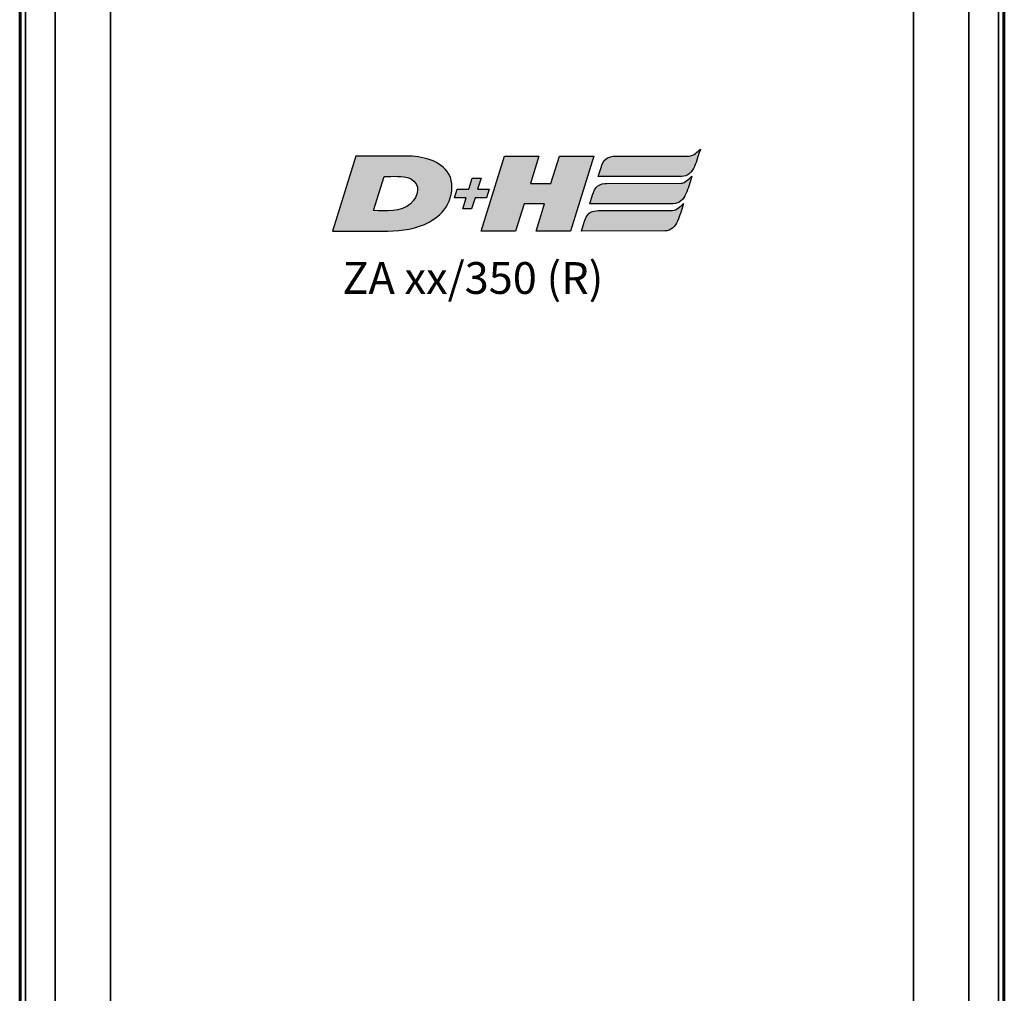
# Model space of a CAD drawing. Units: millimetres. Extents: x -3305 to -1304, y -1768 to 1556.
# Drawn here: x -1992 to -1946, y 843 to 889 of the extents above; entities that cross this region are included whole.
import ezdxf

# ---------------------------------------------------------------- set-up
doc = ezdxf.new("R2010")
doc.units = ezdxf.units.MM
doc.header["$LTSCALE"] = 2
doc.layers.get('0').update_dxf_attribs({"lineweight": 25})
doc.layers.add('DH_LOGO', color=1, linetype='Continuous')
doc.layers.add('DH_SCHRIFT', color=2, linetype='Continuous')
doc.layers.add('Sichtbar (ISO)', color=7, linetype='Continuous', lineweight=50)
doc.layers.add('Sichtbar schmal (ISO)', color=3, linetype='Continuous', lineweight=35)
doc.styles.get("Standard").update_dxf_attribs({"font": 'monotxt.shx'})

# ---------------------------------------------------------------- blocks, each defined once
blk = doc.blocks.new('ZA-Antrieb-r   (F)')
at = {"layer": 'Sichtbar (ISO)'}
for p, q in [((-28.29999999999012, -209.5834782152795), (-28.29999999999012, -64.8165217847212)), ((-28.25845909693783, -64.83321450463757), (-28.25845909693845, -209.5667854867153)), ((18.1584590969581, -209.566785495362), (18.15845909695872, -64.83321451328811)), ((18.20000000000988, -64.8165217847212), (18.20000000000988, -209.5834782152795))]:
    blk.add_line(p, q, dxfattribs=at)
at = {"layer": 'Sichtbar schmal (ISO)'}
for p, q in [((-28.01898800875301, -66.27516237648126), (-28.01898800875301, -208.1248376235193)), ((17.91898800878488, -208.1248376235193), (17.91898800878488, -66.27516237648126)), ((-26.63078049950514, -78.77895971097882), (-26.63078049950514, -195.6210402890218)), ((-24.01170260764104, -195.6210402890218), (-24.01170260764104, -78.77895971097882)), ((13.9117026077019, -78.77895971097882), (13.9117026077019, -195.6210402890218)), ((16.53078049956383, -195.6210402890218), (16.53078049956383, -78.77895971097882))]:
    blk.add_line(p, q, dxfattribs=at)
blk = doc.blocks.new('TYPBEZEICHNUNG (R)')
at = {"layer": 'DH_LOGO'}
h = blk.add_hatch(color=256, dxfattribs=at)
edge = h.paths.add_edge_path()
edge.add_spline(control_points=[(12.54401999487436, 2.574270003209676), (12.54401999487436, 2.574270003209676), (16.478099994883, 2.577000003204148), (16.478099994883, 2.577000003204148)], knot_values=[0.875, 0.875, 0.875, 0.875, 1, 1, 1, 1], degree=3, periodic=0)
edge.add_spline(control_points=[(16.478099994883, 2.577000003204148), (16.78127999488697, 2.577000003204148), (16.96319999489333, 2.785710003203803), (17.08439999488746, 3.045090003204905)], knot_values=[0.75, 0.75, 0.75, 0.75, 0.875, 0.875, 0.875, 0.875], degree=3, periodic=0)
edge.add_spline(control_points=[(17.08439999488746, 3.045090003204905), (17.19572999488491, 3.301290003207896), (17.27651999488944, 3.594150003210416), (17.36738999488398, 3.870390003213515)], knot_values=[0.625, 0.625, 0.625, 0.625, 0.75, 0.75, 0.75, 0.75], degree=3, periodic=0)
edge.add_spline(control_points=[(17.36738999488398, 3.870390003213515), (17.22254999488405, 3.752520003211202), (17.05757999488833, 3.550440003212088), (16.84526999488799, 3.540270003213664)], knot_values=[0.5, 0.5, 0.5, 0.5, 0.625, 0.625, 0.625, 0.625], degree=3, periodic=0)
edge.add_spline(control_points=[(16.84526999488799, 3.540270003213664), (16.84526999488799, 3.540270003213664), (13.34936999486945, 3.537960003208582), (13.34936999486945, 3.537960003208582)], knot_values=[0.375, 0.375, 0.375, 0.375, 0.5, 0.5, 0.5, 0.5], degree=3, periodic=0)
edge.add_spline(control_points=[(13.34936999486945, 3.537960003208582), (13.242089994872, 3.537960003208582), (13.02626999487074, 3.510180003207552), (12.90998999487419, 3.412830003210729)], knot_values=[0.25, 0.25, 0.25, 0.25, 0.375, 0.375, 0.375, 0.375], degree=3, periodic=0)
edge.add_spline(control_points=[(12.90998999487419, 3.412830003210729), (12.78800999487748, 3.310620003205713), (12.72425999487041, 3.150720003206516), (12.67592999487078, 2.995830003205128)], knot_values=[0.125, 0.125, 0.125, 0.125, 0.25, 0.25, 0.25, 0.25], degree=3, periodic=0)
edge.add_spline(control_points=[(12.67592999487078, 2.995830003205128), (12.67592999487078, 2.995830003205128), (12.54401999487436, 2.574270003209676), (12.54401999487436, 2.574270003209676)], knot_values=[0, 0, 0, 0, 0.125, 0.125, 0.125, 0.125], degree=3, periodic=0)
h = blk.add_hatch(color=256, dxfattribs=at)
edge = h.paths.add_edge_path()
edge.add_spline(control_points=[(5.42652000000453, 1.249380000005658), (5.628690000012284, 1.653660000009495), (5.706180000017412, 2.12553000000662), (5.557890000010957, 2.550000000009277)], knot_values=[0.375, 0.375, 0.375, 0.375, 0.5, 0.5, 0.5, 0.5], degree=3, periodic=0)
edge.add_spline(control_points=[(5.557890000010957, 2.550000000009277), (5.22783000000527, 3.294120000012072), (4.355190000017956, 3.503010000011614), (3.617610000002514, 3.540090000017926)], knot_values=[0.5, 0.5, 0.5, 0.5, 0.625, 0.625, 0.625, 0.625], degree=3, periodic=0)
edge.add_spline(control_points=[(3.617610000002514, 3.540090000017926), (3.617610000002514, 3.540090000017926), (3.526620000011462, 3.540090000017926), (3.526620000011462, 3.540090000017926)], knot_values=[0.625, 0.625, 0.625, 0.625, 0.75, 0.75, 0.75, 0.75], degree=3, periodic=0)
edge.add_spline(control_points=[(3.526620000011462, 3.540090000017926), (3.526620000011462, 3.540090000017926), (1.101419999992686, 3.540090000017926), (1.101419999992686, 3.540090000017926)], knot_values=[0.75, 0.75, 0.75, 0.75, 0.875, 0.875, 0.875, 0.875], degree=3, periodic=0)
edge.add_spline(control_points=[(1.101419999992686, 3.540090000017926), (1.101419999992686, 3.540090000017926), (0, 0), (0, 0)], knot_values=[0.875, 0.875, 0.875, 0.875, 1, 1, 1, 1], degree=3, periodic=0)
edge.add_spline(control_points=[(0, 0), (0, 0), (2.607000000001335, 0), (2.607000000001335, 0)], knot_values=[0, 0, 0, 0, 0.125, 0.125, 0.125, 0.125], degree=3, periodic=0)
edge.add_spline(control_points=[(2.607000000001335, 0), (3.297540000000026, 0.01008000000297216), (3.95112000000654, 0.1009500000018306), (4.564050000011775, 0.4243500000011409)], knot_values=[0.125, 0.125, 0.125, 0.125, 0.25, 0.25, 0.25, 0.25], degree=3, periodic=0)
edge.add_spline(control_points=[(4.564050000011775, 0.4243500000011409), (4.931310000012218, 0.6365700000017114), (5.224380000006931, 0.8720100000051616), (5.42652000000453, 1.249380000005658)], knot_values=[0.25, 0.25, 0.25, 0.25, 0.375, 0.375, 0.375, 0.375], degree=3, periodic=0)
edge = h.paths.add_edge_path(flags=16)
edge.add_spline(control_points=[(3.673650000001544, 2.473470000010479), (4.205760000009377, 2.207310000010239), (4.03953000000638, 1.628670000005513), (3.682320000003074, 1.288410000008525)], knot_values=[0.25, 0.25, 0.25, 0.25, 0.5, 0.5, 0.5, 0.5], degree=3, periodic=0)
edge.add_spline(control_points=[(3.682320000003074, 1.288410000008525), (3.244200000006913, 0.8749200000037263), (2.492579999997361, 0.9634500000092885), (1.93352999999297, 0.9634500000092885)], knot_values=[0.5, 0.5, 0.5, 0.5, 0.75, 0.75, 0.75, 0.75], degree=3, periodic=0)
edge.add_spline(control_points=[(1.93352999999297, 0.9634500000092885), (1.93352999999297, 0.9634500000092885), (2.435429999997723, 2.576910000012731), (2.435429999997723, 2.576910000012731)], knot_values=[0.75, 0.75, 0.75, 0.75, 1, 1, 1, 1], degree=3, periodic=0)
edge.add_spline(control_points=[(2.435429999997723, 2.576910000012731), (2.822910000007141, 2.576910000012731), (3.306360000008681, 2.621550000007119), (3.673650000001544, 2.473470000010479)], knot_values=[0, 0, 0, 0, 0.25, 0.25, 0.25, 0.25], degree=3, periodic=0)
h = blk.add_hatch(color=256, dxfattribs=at)
edge = h.paths.add_edge_path()
edge.add_spline(control_points=[(10.00395000000753, 1.288350000005721), (10.00395000000753, 1.288350000005721), (9.608159999996587, 0), (9.608159999996587, 0)], knot_values=[0.5833333333333334, 0.5833333333333334, 0.5833333333333334, 0.5833333333333334, 0.6666666666666667, 0.6666666666666667, 0.6666666666666667, 0.6666666666666667], degree=3, periodic=0)
edge.add_spline(control_points=[(9.608159999996587, 0), (9.608159999996587, 0), (11.22975000001497, 0), (11.22975000001497, 0)], knot_values=[0.5, 0.5, 0.5, 0.5, 0.5833333333333333, 0.5833333333333333, 0.5833333333333333, 0.5833333333333333], degree=3, periodic=0)
edge.add_spline(control_points=[(11.22975000001497, 0), (11.22975000001497, 0), (12.33138000001782, 3.540090000017926), (12.33138000001782, 3.540090000017926)], knot_values=[0.4166666666666666, 0.4166666666666666, 0.4166666666666666, 0.4166666666666666, 0.4999999999999999, 0.4999999999999999, 0.4999999999999999, 0.4999999999999999], degree=3, periodic=0)
edge.add_spline(control_points=[(12.33138000001782, 3.540090000017926), (12.33138000001782, 3.540090000017926), (10.70952000001262, 3.540090000017926), (10.70952000001262, 3.540090000017926)], knot_values=[0.3333333333333334, 0.3333333333333334, 0.3333333333333334, 0.3333333333333334, 0.4166666666666667, 0.4166666666666667, 0.4166666666666667, 0.4166666666666667], degree=3, periodic=0)
edge.add_spline(control_points=[(10.70952000001262, 3.540090000017926), (10.70952000001262, 3.540090000017926), (10.30359000000908, 2.251500000005194), (10.30359000000908, 2.251500000005194)], knot_values=[0.2499999999999999, 0.2499999999999999, 0.2499999999999999, 0.2499999999999999, 0.3333333333333333, 0.3333333333333333, 0.3333333333333333, 0.3333333333333333], degree=3, periodic=0)
edge.add_spline(control_points=[(10.30359000000908, 2.251500000005194), (10.30359000000908, 2.251500000005194), (9.337649999999485, 2.251500000005194), (9.337649999999485, 2.251500000005194)], knot_values=[0.1666666666666666, 0.1666666666666666, 0.1666666666666666, 0.1666666666666666, 0.25, 0.25, 0.25, 0.25], degree=3, periodic=0)
edge.add_spline(control_points=[(9.337649999999485, 2.251500000005194), (9.337649999999485, 2.251500000005194), (9.738660000013624, 3.540090000017926), (9.738660000013624, 3.540090000017926)], knot_values=[0.08333333333333334, 0.08333333333333334, 0.08333333333333334, 0.08333333333333334, 0.1666666666666667, 0.1666666666666667, 0.1666666666666667, 0.1666666666666667], degree=3, periodic=0)
edge.add_spline(control_points=[(9.738660000013624, 3.540090000017926), (9.738660000013624, 3.540090000017926), (8.11031999998886, 3.540090000017926), (8.11031999998886, 3.540090000017926)], knot_values=[0, 0, 0, 0, 0.08333333333333333, 0.08333333333333333, 0.08333333333333333, 0.08333333333333333], degree=3, periodic=0)
edge.add_spline(control_points=[(8.11031999998886, 3.540090000017926), (8.11031999998886, 3.540090000017926), (7.008719999996174, 0), (7.008719999996174, 0)], knot_values=[0.9166666666666667, 0.9166666666666667, 0.9166666666666667, 0.9166666666666667, 1, 1, 1, 1], degree=3, periodic=0)
edge.add_spline(control_points=[(7.008719999996174, 0), (7.008719999996174, 0), (8.637000000000626, 0), (8.637000000000626, 0)], knot_values=[0.8333333333333333, 0.8333333333333333, 0.8333333333333333, 0.8333333333333333, 0.9166666666666666, 0.9166666666666666, 0.9166666666666666, 0.9166666666666666], degree=3, periodic=0)
edge.add_spline(control_points=[(8.637000000000626, 0), (8.637000000000626, 0), (9.038070000000516, 1.288410000008525), (9.038070000000516, 1.288410000008525)], knot_values=[0.7500000000000001, 0.7500000000000001, 0.7500000000000001, 0.7500000000000001, 0.8333333333333335, 0.8333333333333335, 0.8333333333333335, 0.8333333333333335], degree=3, periodic=0)
edge.add_spline(control_points=[(9.038070000000516, 1.288410000008525), (9.038070000000516, 1.288410000008525), (10.00395000000753, 1.288350000005721), (10.00395000000753, 1.288350000005721)], knot_values=[0.6666666666666665, 0.6666666666666665, 0.6666666666666665, 0.6666666666666665, 0.7499999999999999, 0.7499999999999999, 0.7499999999999999, 0.7499999999999999], degree=3, periodic=0)
h = blk.add_hatch(color=256, dxfattribs=at)
edge = h.paths.add_edge_path()
edge.add_spline(control_points=[(6.42962999999736, 1.968990000003032), (6.42962999999736, 1.968990000003032), (5.8859399999983, 1.968990000003032), (5.8859399999983, 1.968990000003032)], knot_values=[0.4166666666666666, 0.4166666666666666, 0.4166666666666666, 0.4166666666666666, 0.4999999999999999, 0.4999999999999999, 0.4999999999999999, 0.4999999999999999], degree=3, periodic=0)
edge.add_spline(control_points=[(5.8859399999983, 1.968990000003032), (5.8859399999983, 1.968990000003032), (5.759849999998551, 1.560510000004797), (5.759849999998551, 1.560510000004797)], knot_values=[0.3333333333333334, 0.3333333333333334, 0.3333333333333334, 0.3333333333333334, 0.4166666666666667, 0.4166666666666667, 0.4166666666666667, 0.4166666666666667], degree=3, periodic=0)
edge.add_spline(control_points=[(5.759849999998551, 1.560510000004797), (5.759849999998551, 1.560510000004797), (6.306569999993371, 1.560510000004797), (6.306569999993371, 1.560510000004797)], knot_values=[0.2499999999999999, 0.2499999999999999, 0.2499999999999999, 0.2499999999999999, 0.3333333333333333, 0.3333333333333333, 0.3333333333333333, 0.3333333333333333], degree=3, periodic=0)
edge.add_spline(control_points=[(6.306569999993371, 1.560510000004797), (6.306569999993371, 1.560510000004797), (6.144329999996444, 1.04396999999426), (6.144329999996444, 1.04396999999426)], knot_values=[0.1666666666666666, 0.1666666666666666, 0.1666666666666666, 0.1666666666666666, 0.25, 0.25, 0.25, 0.25], degree=3, periodic=0)
edge.add_spline(control_points=[(6.144329999996444, 1.04396999999426), (6.144329999996444, 1.04396999999426), (6.56177999999727, 1.04396999999426), (6.56177999999727, 1.04396999999426)], knot_values=[0.08333333333333334, 0.08333333333333334, 0.08333333333333334, 0.08333333333333334, 0.1666666666666667, 0.1666666666666667, 0.1666666666666667, 0.1666666666666667], degree=3, periodic=0)
edge.add_spline(control_points=[(6.56177999999727, 1.04396999999426), (6.56177999999727, 1.04396999999426), (6.723899999997229, 1.560510000004797), (6.723899999997229, 1.560510000004797)], knot_values=[0, 0, 0, 0, 0.08333333333333333, 0.08333333333333333, 0.08333333333333333, 0.08333333333333333], degree=3, periodic=0)
edge.add_spline(control_points=[(6.723899999997229, 1.560510000004797), (6.723899999997229, 1.560510000004797), (7.269750000002659, 1.560510000004797), (7.269750000002659, 1.560510000004797)], knot_values=[0.9166666666666667, 0.9166666666666667, 0.9166666666666667, 0.9166666666666667, 1, 1, 1, 1], degree=3, periodic=0)
edge.add_spline(control_points=[(7.269750000002659, 1.560510000004797), (7.269750000002659, 1.560510000004797), (7.396950000003017, 1.968990000003032), (7.396950000003017, 1.968990000003032)], knot_values=[0.8333333333333333, 0.8333333333333333, 0.8333333333333333, 0.8333333333333333, 0.9166666666666666, 0.9166666666666666, 0.9166666666666666, 0.9166666666666666], degree=3, periodic=0)
edge.add_spline(control_points=[(7.396950000003017, 1.968990000003032), (7.396950000003017, 1.968990000003032), (6.847079999989546, 1.968990000003032), (6.847079999989546, 1.968990000003032)], knot_values=[0.7500000000000001, 0.7500000000000001, 0.7500000000000001, 0.7500000000000001, 0.8333333333333335, 0.8333333333333335, 0.8333333333333335, 0.8333333333333335], degree=3, periodic=0)
edge.add_spline(control_points=[(6.847079999989546, 1.968990000003032), (6.847079999989546, 1.968990000003032), (7.012439999994967, 2.494770000007065), (7.012439999994967, 2.494770000007065)], knot_values=[0.6666666666666665, 0.6666666666666665, 0.6666666666666665, 0.6666666666666665, 0.7499999999999999, 0.7499999999999999, 0.7499999999999999, 0.7499999999999999], degree=3, periodic=0)
edge.add_spline(control_points=[(7.012439999994967, 2.494770000007065), (7.012439999994967, 2.494770000007065), (6.594840000004751, 2.494770000007065), (6.594840000004751, 2.494770000007065)], knot_values=[0.5833333333333334, 0.5833333333333334, 0.5833333333333334, 0.5833333333333334, 0.6666666666666667, 0.6666666666666667, 0.6666666666666667, 0.6666666666666667], degree=3, periodic=0)
edge.add_spline(control_points=[(6.594840000004751, 2.494770000007065), (6.594840000004751, 2.494770000007065), (6.42962999999736, 1.968990000003032), (6.42962999999736, 1.968990000003032)], knot_values=[0.5, 0.5, 0.5, 0.5, 0.5833333333333333, 0.5833333333333333, 0.5833333333333333, 0.5833333333333333], degree=3, periodic=0)
h = blk.add_hatch(color=256, dxfattribs=at)
edge = h.paths.add_edge_path()
edge.add_spline(control_points=[(16.44648000000552, 2.253960000003076), (16.44648000000552, 2.253960000003076), (12.95040000000427, 2.251440000005687), (12.95040000000427, 2.251440000005687)], knot_values=[0.375, 0.375, 0.375, 0.375, 0.5, 0.5, 0.5, 0.5], degree=3, periodic=0)
edge.add_spline(control_points=[(12.95040000000427, 2.251440000005687), (12.84305999999606, 2.251440000005687), (12.62738999999328, 2.223660000004429), (12.51116999999067, 2.126370000001884)], knot_values=[0.25, 0.25, 0.25, 0.25, 0.375, 0.375, 0.375, 0.375], degree=3, periodic=0)
edge.add_spline(control_points=[(12.51116999999067, 2.126370000001884), (12.38921999999548, 2.024010000002932), (12.32535000000007, 1.864230000004909), (12.27692999999636, 1.709580000006099)], knot_values=[0.125, 0.125, 0.125, 0.125, 0.25, 0.25, 0.25, 0.25], degree=3, periodic=0)
edge.add_spline(control_points=[(12.27692999999636, 1.709580000006099), (12.27692999999636, 1.709580000006099), (12.14519999999902, 1.287990000000718), (12.14519999999902, 1.287990000000718)], knot_values=[0, 0, 0, 0, 0.125, 0.125, 0.125, 0.125], degree=3, periodic=0)
edge.add_spline(control_points=[(12.14519999999902, 1.287990000000718), (12.14519999999902, 1.287990000000718), (16.07913000000963, 1.290480000005459), (16.07913000000963, 1.290480000005459)], knot_values=[0.875, 0.875, 0.875, 0.875, 1, 1, 1, 1], degree=3, periodic=0)
edge.add_spline(control_points=[(16.07913000000963, 1.290480000005459), (16.38246000001163, 1.290480000005459), (16.56435000001647, 1.499309999997763), (16.68561000000545, 1.758690000003298)], knot_values=[0.75, 0.75, 0.75, 0.75, 0.875, 0.875, 0.875, 0.875], degree=3, periodic=0)
edge.add_spline(control_points=[(16.68561000000545, 1.758690000003298), (16.79652000000897, 2.014650000003599), (16.87746000000334, 2.307630000002973), (16.968480000005, 2.583930000004557)], knot_values=[0.625, 0.625, 0.625, 0.625, 0.75, 0.75, 0.75, 0.75], degree=3, periodic=0)
edge.add_spline(control_points=[(16.968480000005, 2.583930000004557), (16.8236100000122, 2.466030000009596), (16.65861000000632, 2.263860000006275), (16.44648000000552, 2.253960000003076)], knot_values=[0.5, 0.5, 0.5, 0.5, 0.625, 0.625, 0.625, 0.625], degree=3, periodic=0)
h = blk.add_hatch(color=256, dxfattribs=at)
edge = h.paths.add_edge_path()
edge.add_spline(control_points=[(16.04796000000806, 0.9661200000043664), (16.04796000000806, 0.9661200000043664), (12.55203000000529, 0.9639000000037186), (12.55203000000529, 0.9639000000037186)], knot_values=[0.375, 0.375, 0.375, 0.375, 0.5, 0.5, 0.5, 0.5], degree=3, periodic=0)
edge.add_spline(control_points=[(12.55203000000529, 0.9639000000037186), (12.44451000000572, 0.9638100000038321), (12.22871999999734, 0.9360900000054926), (12.11270999999579, 0.838770000001432)], knot_values=[0.25, 0.25, 0.25, 0.25, 0.375, 0.375, 0.375, 0.375], degree=3, periodic=0)
edge.add_spline(control_points=[(12.11270999999579, 0.838770000001432), (11.9906699999965, 0.7364100000069129), (11.92685999998639, 0.5765400000002501), (11.87850000000299, 0.4217700000001514)], knot_values=[0.125, 0.125, 0.125, 0.125, 0.25, 0.25, 0.25, 0.25], degree=3, periodic=0)
edge.add_spline(control_points=[(11.87850000000299, 0.4217700000001514), (11.87850000000299, 0.4217700000001514), (11.74655999999595, 0.0001799999990907963), (11.74655999999595, 0.0001799999990907963)], knot_values=[0, 0, 0, 0, 0.125, 0.125, 0.125, 0.125], degree=3, periodic=0)
edge.add_spline(control_points=[(11.74655999999595, 0.0001799999990907963), (11.74655999999595, 0.0001799999990907963), (15.68082000001368, 0.002759999999398133), (15.68082000001368, 0.002759999999398133)], knot_values=[0.875, 0.875, 0.875, 0.875, 1, 1, 1, 1], degree=3, periodic=0)
edge.add_spline(control_points=[(15.68082000001368, 0.002759999999398133), (15.98391000000447, 0.002759999999398133), (16.16583000001037, 0.211620000001858), (16.28718000001209, 0.4709400000044752)], knot_values=[0.75, 0.75, 0.75, 0.75, 0.875, 0.875, 0.875, 0.875], degree=3, periodic=0)
edge.add_spline(control_points=[(16.28718000001209, 0.4709400000044752), (16.39833000000954, 0.7270800000002282), (16.47906000001149, 1.020030000006955), (16.56999000001724, 1.296330000008538)], knot_values=[0.625, 0.625, 0.625, 0.625, 0.75, 0.75, 0.75, 0.75], degree=3, periodic=0)
edge.add_spline(control_points=[(16.56999000001724, 1.296330000008538), (16.42524000001322, 1.178280000006453), (16.26003000000583, 0.9762000000073385), (16.04796000000806, 0.9661200000043664)], knot_values=[0.5, 0.5, 0.5, 0.5, 0.625, 0.625, 0.625, 0.625], degree=3, periodic=0)
for points in [[(16.84526999488799, 3.540270003213664), (17.05757999488833, 3.550440003212202), (17.22254999488405, 3.752520003211316), (17.36738999488398, 3.870390003213515)], [(16.84526999488799, 3.540270003213664), (17.05757999488833, 3.550440003212202), (17.22254999488405, 3.752520003211316), (17.36738999488398, 3.870390003213515)], [(17.36738999488398, 3.870390003213515), (17.27651999488944, 3.594150003210416), (17.19572999488491, 3.30129000320801), (17.08439999488746, 3.045090003205019)], [(17.36738999488398, 3.870390003213515), (17.27651999488944, 3.594150003210416), (17.19572999488491, 3.30129000320801), (17.08439999488746, 3.045090003205019)], [(1.101419999992686, 3.540090000017926), (1.101419999992686, 3.540090000017926), (0, 0), (0, 0)], [(1.101419999992686, 3.540090000017926), (1.101419999992686, 3.540090000017926), (0, 0), (0, 0)], [(3.526620000011462, 3.540090000017926), (3.526620000011462, 3.540090000017926), (1.101419999992686, 3.540090000017926), (1.101419999992686, 3.540090000017926)], [(3.526620000011462, 3.540090000017926), (3.526620000011462, 3.540090000017926), (1.101419999992686, 3.540090000017926), (1.101419999992686, 3.540090000017926)], [(3.617610000002514, 3.540090000017926), (3.617610000002514, 3.540090000017926), (3.526620000011462, 3.540090000017926), (3.526620000011462, 3.540090000017926)], [(3.617610000002514, 3.540090000017926), (3.617610000002514, 3.540090000017926), (3.526620000011462, 3.540090000017926), (3.526620000011462, 3.540090000017926)], [(5.557890000010957, 2.550000000009277), (5.22783000000527, 3.294120000012072), (4.355190000017956, 3.503010000011614), (3.617610000002514, 3.540090000017926)], [(5.557890000010957, 2.550000000009277), (5.22783000000527, 3.294120000012072), (4.355190000017956, 3.503010000011614), (3.617610000002514, 3.540090000017926)], [(7.008719999996174, 0), (7.008719999996174, 0), (8.11031999998886, 3.540090000017926), (8.11031999998886, 3.540090000017926)], [(8.11031999998886, 3.540090000017926), (8.11031999998886, 3.540090000017926), (9.738660000013624, 3.540090000017926), (9.738660000013624, 3.540090000017926)], [(9.738660000013624, 3.540090000017926), (9.738660000013624, 3.540090000017926), (9.337649999999485, 2.251500000005194), (9.337649999999485, 2.251500000005194)], [(10.30359000000908, 2.251500000005194), (10.30359000000908, 2.251500000005194), (10.70952000001262, 3.540090000017926), (10.70952000001262, 3.540090000017926)], [(10.70952000001262, 3.540090000017926), (10.70952000001262, 3.540090000017926), (12.33138000001782, 3.540090000017926), (12.33138000001782, 3.540090000017926)], [(12.33138000001782, 3.540090000017926), (12.33138000001782, 3.540090000017926), (11.22975000001497, 0), (11.22975000001497, 0)], [(12.67592999487078, 2.995830003205128), (12.72425999487041, 3.150720003206516), (12.78800999487748, 3.310620003205827), (12.90998999487419, 3.412830003210843)], [(12.67592999487078, 2.995830003205128), (12.72425999487041, 3.150720003206516), (12.78800999487748, 3.310620003205827), (12.90998999487419, 3.412830003210843)], [(12.90998999487419, 3.412830003210843), (13.02626999487074, 3.510180003207552), (13.242089994872, 3.537960003208696), (13.34936999486945, 3.537960003208696)], [(12.90998999487419, 3.412830003210843), (13.02626999487074, 3.510180003207552), (13.242089994872, 3.537960003208696), (13.34936999486945, 3.537960003208696)], [(13.34936999486945, 3.537960003208696), (13.34936999486945, 3.537960003208696), (16.84526999488799, 3.540270003213664), (16.84526999488799, 3.540270003213664)], [(13.34936999486945, 3.537960003208696), (13.34936999486945, 3.537960003208696), (16.84526999488799, 3.540270003213664), (16.84526999488799, 3.540270003213664)], [(12.54401999487436, 2.57427000320979), (12.54401999487436, 2.57427000320979), (12.67592999487078, 2.995830003205128), (12.67592999487078, 2.995830003205128)], [(12.54401999487436, 2.57427000320979), (12.54401999487436, 2.57427000320979), (12.67592999487078, 2.995830003205128), (12.67592999487078, 2.995830003205128)], [(17.08439999488746, 3.045090003205019), (16.96319999489333, 2.785710003203917), (16.78127999488697, 2.577000003204148), (16.478099994883, 2.577000003204148)], [(17.08439999488746, 3.045090003205019), (16.96319999489333, 2.785710003203917), (16.78127999488697, 2.577000003204148), (16.478099994883, 2.577000003204148)], [(1.93352999999297, 0.9634500000092885), (1.93352999999297, 0.9634500000092885), (2.435429999997723, 2.576910000012731), (2.435429999997723, 2.576910000012731)], [(1.93352999999297, 0.9634500000092885), (1.93352999999297, 0.9634500000092885), (2.435429999997723, 2.576910000012731), (2.435429999997723, 2.576910000012731)], [(2.435429999997723, 2.576910000012731), (2.822910000007141, 2.576910000012731), (3.306360000008681, 2.621550000007119), (3.673650000001544, 2.473470000010479)], [(2.435429999997723, 2.576910000012731), (2.822910000007141, 2.576910000012731), (3.306360000008681, 2.621550000007119), (3.673650000001544, 2.473470000010479)], [(3.673650000001544, 2.473470000010479), (4.205760000009377, 2.207310000010239), (4.03953000000638, 1.628670000005513), (3.682320000003074, 1.288410000008525)], [(3.673650000001544, 2.473470000010479), (4.205760000009377, 2.207310000010239), (4.03953000000638, 1.628670000005513), (3.682320000003074, 1.288410000008525)], [(5.42652000000453, 1.249380000005658), (5.628690000012284, 1.653660000009495), (5.706180000017412, 2.12553000000662), (5.557890000010957, 2.550000000009277)], [(5.42652000000453, 1.249380000005658), (5.628690000012284, 1.653660000009495), (5.706180000017412, 2.12553000000662), (5.557890000010957, 2.550000000009277)], [(6.42962999999736, 1.968990000003032), (6.42962999999736, 1.968990000003032), (6.594840000004751, 2.494770000007065), (6.594840000004751, 2.494770000007065)], [(6.594840000004751, 2.494770000007065), (6.594840000004751, 2.494770000007065), (7.012439999994967, 2.494770000007065), (7.012439999994967, 2.494770000007065)], [(7.012439999994967, 2.494770000007065), (7.012439999994967, 2.494770000007065), (6.847079999989546, 1.968990000003032), (6.847079999989546, 1.968990000003032)], [(16.478099994883, 2.577000003204148), (16.478099994883, 2.577000003204148), (12.54401999487436, 2.57427000320979), (12.54401999487436, 2.57427000320979)], [(16.478099994883, 2.577000003204148), (16.478099994883, 2.577000003204148), (12.54401999487436, 2.57427000320979), (12.54401999487436, 2.57427000320979)], [(16.44648000000552, 2.253960000003076), (16.65861000000632, 2.263860000006275), (16.8236100000122, 2.466030000009596), (16.968480000005, 2.583930000004557)], [(16.44648000000552, 2.253960000003076), (16.65861000000632, 2.263860000006275), (16.8236100000122, 2.466030000009596), (16.968480000005, 2.583930000004557)], [(16.968480000005, 2.583930000004557), (16.87746000000334, 2.307630000002973), (16.79652000000897, 2.014650000003599), (16.68561000000545, 1.758690000003298)], [(16.968480000005, 2.583930000004557), (16.87746000000334, 2.307630000002973), (16.79652000000897, 2.014650000003599), (16.68561000000545, 1.758690000003298)], [(5.759849999998551, 1.560510000004797), (5.759849999998551, 1.560510000004797), (5.8859399999983, 1.968990000003032), (5.8859399999983, 1.968990000003032)], [(5.8859399999983, 1.968990000003032), (5.8859399999983, 1.968990000003032), (6.42962999999736, 1.968990000003032), (6.42962999999736, 1.968990000003032)], [(6.847079999989546, 1.968990000003032), (6.847079999989546, 1.968990000003032), (7.396950000003017, 1.968990000003032), (7.396950000003017, 1.968990000003032)], [(7.396950000003017, 1.968990000003032), (7.396950000003017, 1.968990000003032), (7.269750000002659, 1.560510000004797), (7.269750000002659, 1.560510000004797)], [(9.337649999999485, 2.251500000005194), (9.337649999999485, 2.251500000005194), (10.30359000000908, 2.251500000005194), (10.30359000000908, 2.251500000005194)], [(12.27692999999636, 1.709580000006099), (12.32535000000007, 1.864230000004909), (12.38921999999548, 2.024010000002932), (12.51116999999067, 2.126370000001884)], [(12.27692999999636, 1.709580000006099), (12.32535000000007, 1.864230000004909), (12.38921999999548, 2.024010000002932), (12.51116999999067, 2.126370000001884)], [(12.51116999999067, 2.126370000001884), (12.62738999999328, 2.223660000004429), (12.84305999999606, 2.251440000005687), (12.95040000000427, 2.251440000005687)], [(12.51116999999067, 2.126370000001884), (12.62738999999328, 2.223660000004429), (12.84305999999606, 2.251440000005687), (12.95040000000427, 2.251440000005687)], [(12.95040000000427, 2.251440000005687), (12.95040000000427, 2.251440000005687), (16.44648000000552, 2.253960000003076), (16.44648000000552, 2.253960000003076)], [(12.95040000000427, 2.251440000005687), (12.95040000000427, 2.251440000005687), (16.44648000000552, 2.253960000003076), (16.44648000000552, 2.253960000003076)], [(6.306569999993371, 1.560510000004797), (6.306569999993371, 1.560510000004797), (5.759849999998551, 1.560510000004797), (5.759849999998551, 1.560510000004797)], [(6.144329999996444, 1.04396999999426), (6.144329999996444, 1.04396999999426), (6.306569999993371, 1.560510000004797), (6.306569999993371, 1.560510000004797)], [(6.723899999997229, 1.560510000004797), (6.723899999997229, 1.560510000004797), (6.56177999999727, 1.04396999999426), (6.56177999999727, 1.04396999999426)], [(7.269750000002659, 1.560510000004797), (7.269750000002659, 1.560510000004797), (6.723899999997229, 1.560510000004797), (6.723899999997229, 1.560510000004797)], [(12.14519999999902, 1.287990000000718), (12.14519999999902, 1.287990000000718), (12.27692999999636, 1.709580000006099), (12.27692999999636, 1.709580000006099)], [(12.14519999999902, 1.287990000000718), (12.14519999999902, 1.287990000000718), (12.27692999999636, 1.709580000006099), (12.27692999999636, 1.709580000006099)], [(16.68561000000545, 1.758690000003298), (16.56435000001647, 1.499309999997763), (16.38246000001163, 1.290480000005459), (16.07913000000963, 1.290480000005459)], [(16.68561000000545, 1.758690000003298), (16.56435000001647, 1.499309999997763), (16.38246000001163, 1.290480000005459), (16.07913000000963, 1.290480000005459)], [(3.682320000003074, 1.288410000008525), (3.244200000006913, 0.8749200000037263), (2.492579999997361, 0.9634500000092885), (1.93352999999297, 0.9634500000092885)], [(3.682320000003074, 1.288410000008525), (3.244200000006913, 0.8749200000037263), (2.492579999997361, 0.9634500000092885), (1.93352999999297, 0.9634500000092885)], [(4.564050000011775, 0.4243500000011409), (4.931310000012218, 0.6365700000017114), (5.224380000006931, 0.8720100000051616), (5.42652000000453, 1.249380000005658)], [(4.564050000011775, 0.4243500000011409), (4.931310000012218, 0.6365700000017114), (5.224380000006931, 0.8720100000051616), (5.42652000000453, 1.249380000005658)], [(6.56177999999727, 1.04396999999426), (6.56177999999727, 1.04396999999426), (6.144329999996444, 1.04396999999426), (6.144329999996444, 1.04396999999426)], [(9.038070000000516, 1.288410000008525), (9.038070000000516, 1.288410000008525), (8.637000000000626, 0), (8.637000000000626, 0)], [(10.00395000000753, 1.288350000005721), (10.00395000000753, 1.288350000005721), (9.038070000000516, 1.288410000008525), (9.038070000000516, 1.288410000008525)], [(9.608159999996587, 0), (9.608159999996587, 0), (10.00395000000753, 1.288350000005721), (10.00395000000753, 1.288350000005721)], [(12.11270999999579, 0.838770000001432), (12.22871999999734, 0.9360900000054926), (12.44451000000572, 0.9638100000038321), (12.55203000000529, 0.9639000000037186)], [(12.11270999999579, 0.838770000001432), (12.22871999999734, 0.9360900000054926), (12.44451000000572, 0.9638100000038321), (12.55203000000529, 0.9639000000037186)], [(16.07913000000963, 1.290480000005459), (16.07913000000963, 1.290480000005459), (12.14519999999902, 1.287990000000718), (12.14519999999902, 1.287990000000718)], [(16.07913000000963, 1.290480000005459), (16.07913000000963, 1.290480000005459), (12.14519999999902, 1.287990000000718), (12.14519999999902, 1.287990000000718)], [(12.55203000000529, 0.9639000000037186), (12.55203000000529, 0.9639000000037186), (16.04796000000806, 0.9661200000043664), (16.04796000000806, 0.9661200000043664)], [(12.55203000000529, 0.9639000000037186), (12.55203000000529, 0.9639000000037186), (16.04796000000806, 0.9661200000043664), (16.04796000000806, 0.9661200000043664)], [(16.04796000000806, 0.9661200000043664), (16.26003000000583, 0.9762000000073385), (16.42524000001322, 1.178280000006453), (16.56999000001724, 1.296330000008538)], [(16.04796000000806, 0.9661200000043664), (16.26003000000583, 0.9762000000073385), (16.42524000001322, 1.178280000006453), (16.56999000001724, 1.296330000008538)], [(16.56999000001724, 1.296330000008538), (16.47906000001149, 1.020030000006955), (16.39833000000954, 0.7270800000002282), (16.28718000001209, 0.4709400000044752)], [(16.56999000001724, 1.296330000008538), (16.47906000001149, 1.020030000006955), (16.39833000000954, 0.7270800000002282), (16.28718000001209, 0.4709400000044752)], [(11.87850000000299, 0.4217700000001514), (11.92685999998639, 0.5765400000002501), (11.9906699999965, 0.7364100000069129), (12.11270999999579, 0.838770000001432)], [(11.87850000000299, 0.4217700000001514), (11.92685999998639, 0.5765400000002501), (11.9906699999965, 0.7364100000069129), (12.11270999999579, 0.838770000001432)], [(16.28718000001209, 0.4709400000044752), (16.16583000001037, 0.211620000001858), (15.98391000000447, 0.002759999999398133), (15.68082000001368, 0.002759999999398133)], [(16.28718000001209, 0.4709400000044752), (16.16583000001037, 0.211620000001858), (15.98391000000447, 0.002759999999398133), (15.68082000001368, 0.002759999999398133)], [(0, 0), (0, 0), (2.607000000001335, 0), (2.607000000001335, 0)], [(0, 0), (0, 0), (2.607000000001335, 0), (2.607000000001335, 0)], [(2.607000000001335, 0), (3.297540000000026, 0.01008000000297216), (3.95112000000654, 0.1009500000018306), (4.564050000011775, 0.4243500000011409)], [(2.607000000001335, 0), (3.297540000000026, 0.01008000000297216), (3.95112000000654, 0.1009500000018306), (4.564050000011775, 0.4243500000011409)], [(8.637000000000626, 0), (8.637000000000626, 0), (7.008719999996174, 0), (7.008719999996174, 0)], [(11.22975000001497, 0), (11.22975000001497, 0), (9.608159999996587, 0), (9.608159999996587, 0)], [(11.74655999999595, 0.0001799999990907963), (11.74655999999595, 0.0001799999990907963), (11.87850000000299, 0.4217700000001514), (11.87850000000299, 0.4217700000001514)], [(11.74655999999595, 0.0001799999990907963), (11.74655999999595, 0.0001799999990907963), (11.87850000000299, 0.4217700000001514), (11.87850000000299, 0.4217700000001514)], [(15.68082000001368, 0.002759999999398133), (15.68082000001368, 0.002759999999398133), (11.74655999999595, 0.0001799999990907963), (11.74655999999595, 0.0001799999990907963)], [(15.68082000001368, 0.002759999999398133), (15.68082000001368, 0.002759999999398133), (11.74655999999595, 0.0001799999990907963), (11.74655999999595, 0.0001799999990907963)]]:
    blk.add_open_spline(points, degree=3, dxfattribs=at)
at = {"layer": 'DH_SCHRIFT'}
blk.add_text('ZA xx/350 (R)', height=1.5, dxfattribs=at).set_placement((0.4580491132333009, -2.969181760672939))
blk = doc.blocks.new('ZAxx-350_r   (F)')
for name, p in [('ZA-Antrieb-r   (F)', (3.54702933691442e-11, -3.54702933691442e-11)), ('TYPBEZEICHNUNG (R)', (-13.51991303854265, -137.2000000000354))]:
    blk.add_blockref(name, p)

msp = doc.modelspace()

# ---------------------------------------------------------------- block references
msp.add_blockref('ZAxx-350_r   (F)', (-1964.086333279084, 1015.839985599139))

doc.saveas('drawing.dxf')
